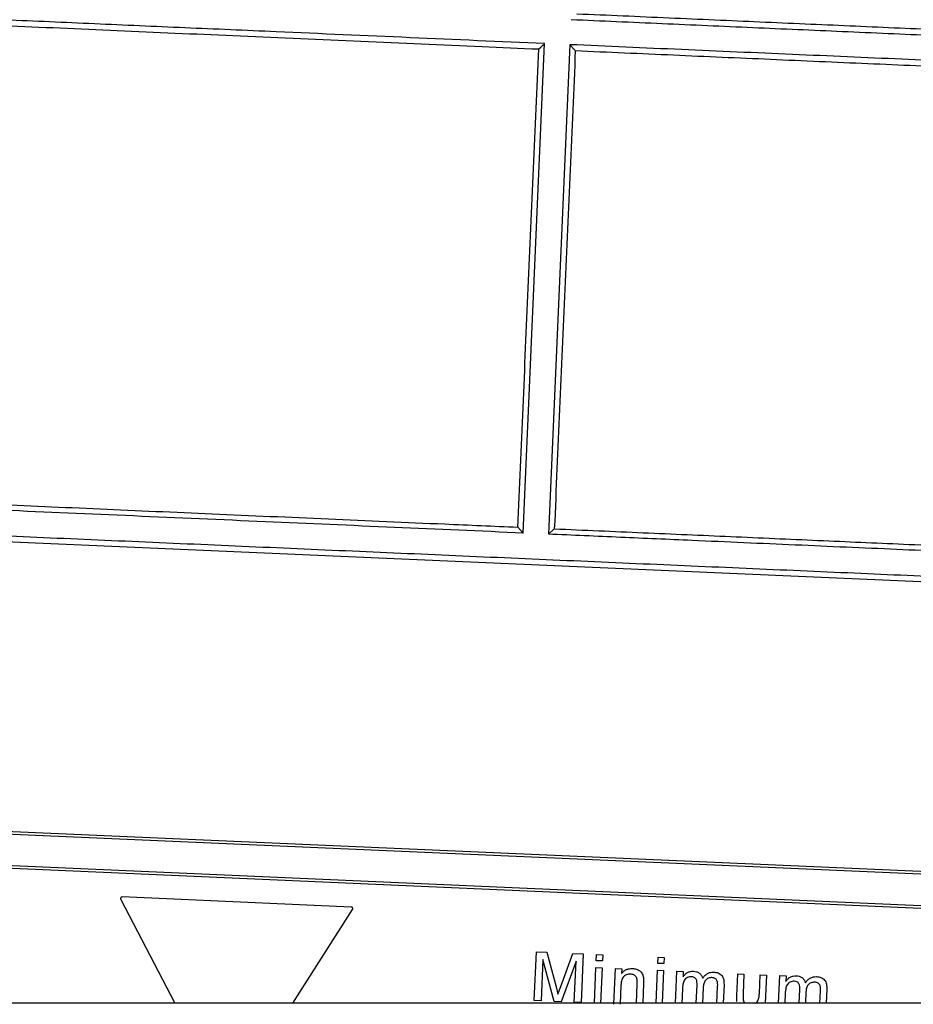
# Model space of a CAD drawing. Units: millimetres. Extents: x -3177 to 622, y -14048 to -4149.
# Drawn here: x -1602 to -1492, y -4936 to -4815 of the extents above; entities that cross this region are included whole.
import ezdxf

# ---------------------------------------------------------------- set-up
doc = ezdxf.new("R2010")
doc.units = ezdxf.units.MM
doc.header["$LTSCALE"] = 10
doc.layers.add('SICHTBAR', color=7, linetype='Continuous', lineweight=25)

msp = doc.modelspace()

# ---------------------------------------------------------------- linework, layer by layer
at = {"layer": 'SICHTBAR'}
for p, q in [((-1534.58, -4817.83), (-1533.91, -4818.56)), ((-1540.98, -4877.15), (-1540.32, -4877.88)), ((-1537.22, -4878.01), (-1536.49, -4877.35)), ((-1606.12, -4878.8), (-1471.75, -4884.69)), ((-1472.96, -4920.63), (-1608.02, -4914.71)), ((-1473.31, -4920.3), (-1607.68, -4914.4)), ((-1473.13, -4924.49), (-1608.18, -4918.57)), ((-1473.51, -4924.8), (-1607.88, -4918.9)), ((-1589.79, -4922.91), (-1583.15, -4935.68)), ((-1561.46, -4923.85), (-1589.61, -4922.61)), ((-1568.65, -4935.68), (-1561.3, -4924.16)), ((-1538.96, -4935.35), (-1538.7, -4929.35)), ((-1538.7, -4929.35), (-1537.43, -4929.41)), ((-1537.89, -4930.31), (-1538.12, -4935.38)), ((-1536.53, -4935.45), (-1537.89, -4930.31)), ((-1537.43, -4929.41), (-1536.27, -4933.67)), ((-1535.7, -4933.63), (-1534.2, -4929.55)), ((-1534.2, -4929.55), (-1532.93, -4929.61)), ((-1532.93, -4929.61), (-1533.2, -4935.6)), ((-1531.34, -4930.45), (-1531.31, -4929.68)), ((-1530.57, -4930.48), (-1531.34, -4930.45)), ((-1531.31, -4929.68), (-1530.54, -4929.71)), ((-1530.54, -4929.71), (-1530.57, -4930.48)), ((-1523.78, -4930.78), (-1523.74, -4930.01)), ((-1523.74, -4930.01), (-1522.97, -4930.04)), ((-1522.97, -4930.04), (-1523.01, -4930.81)), ((-1533.82, -4930.49), (-1535.64, -4935.49)), ((-1534.04, -4935.56), (-1533.82, -4930.49)), ((-1531.57, -4935.67), (-1531.38, -4931.29)), ((-1531.38, -4931.29), (-1530.61, -4931.32)), ((-1530.61, -4931.32), (-1530.8, -4935.7)), ((-1529.17, -4935.78), (-1528.98, -4931.4)), ((-1528.98, -4931.4), (-1528.21, -4931.43)), ((-1528.21, -4931.43), (-1528.24, -4932.04)), ((-1523.99, -4935.68), (-1523.81, -4931.62)), ((-1523.81, -4931.62), (-1523.05, -4931.66)), ((-1523.01, -4930.81), (-1523.78, -4930.78)), ((-1523.05, -4931.66), (-1523.22, -4935.68)), ((-1521.58, -4935.68), (-1521.41, -4931.73)), ((-1521.41, -4931.73), (-1520.64, -4931.76)), ((-1520.64, -4931.76), (-1520.67, -4932.44)), ((-1514.07, -4934.76), (-1513.95, -4932.06)), ((-1513.95, -4932.06), (-1513.18, -4932.09)), ((-1513.18, -4932.09), (-1513.28, -4934.47)), ((-1511.28, -4934.48), (-1511.18, -4932.18)), ((-1511.18, -4932.18), (-1510.41, -4932.21)), ((-1510.41, -4932.21), (-1510.56, -4935.68)), ((-1508.92, -4935.68), (-1508.77, -4932.28)), ((-1508.77, -4932.28), (-1508, -4932.32)), ((-1508, -4932.32), (-1508.03, -4933)), ((-1536.27, -4933.67), (-1536.04, -4934.57)), ((-1536.04, -4934.57), (-1535.7, -4933.63)), ((-1528.3, -4933.46), (-1528.4, -4935.81)), ((-1526.39, -4935.68), (-1526.29, -4933.28)), ((-1525.52, -4933.25), (-1525.62, -4935.68)), ((-1520.73, -4933.91), (-1520.81, -4935.68)), ((-1519.04, -4935.68), (-1518.94, -4933.43)), ((-1518.19, -4933.75), (-1518.27, -4935.68)), ((-1516.5, -4935.68), (-1516.41, -4933.62)), ((-1515.63, -4933.37), (-1515.73, -4935.68)), ((-1506.38, -4935.68), (-1506.31, -4933.98)), ((-1502.99, -4933.93), (-1503.07, -4935.68)), ((-1514.05, -4935.45), (-1514.07, -4934.76)), ((-1513.28, -4934.47), (-1513.27, -4935.24)), ((-1508.1, -4934.47), (-1508.15, -4935.68)), ((-1505.55, -4934.31), (-1505.61, -4935.68)), ((-1503.84, -4935.68), (-1503.77, -4934.18)), ((-1377.22, -4935.68), (-1753.43, -4935.68)), ((-1377.23, -4935.68), (-1753.42, -4935.68)), ((-1538.12, -4935.38), (-1538.96, -4935.35)), ((-1535.64, -4935.49), (-1536.53, -4935.45)), ((-1533.2, -4935.6), (-1534.04, -4935.56)), ((-1531.37, -4935.68), (-1531.57, -4935.67))]:
    msp.add_line(p, q, dxfattribs=at)
at = {"layer": 'SICHTBAR', "flags": 128}
msp.add_lwpolyline([(-1538.4, -4818.36), (-1538.17, -4818.15), (-1537.93, -4817.93), (-1537.7, -4817.71), (-1537.68, -4817.7)], dxfattribs=at)
at = {"layer": 'SICHTBAR'}
for points, knots in [([(-1468.77, -4816.92), (-1472.13, -4816.77), (-1478.84, -4816.48), (-1489.34, -4816.02), (-1500.13, -4815.54), (-1511.17, -4815.06), (-1522.38, -4814.56), (-1529.93, -4814.23), (-1533.71, -4814.07)], [0, 0, 0, 0, 0.164857, 0.329714, 0.497352, 0.66499, 0.832142, 1, 1, 1, 1]), ([(-1537.68, -4817.7), (-1543.19, -4817.46), (-1554.2, -4816.97), (-1568.98, -4816.32), (-1581.93, -4815.76), (-1593.06, -4815.27), (-1600.37, -4814.95), (-1604.03, -4814.79)], [0, 0, 0, 0, 0.246631, 0.493263, 0.66213, 0.831126, 1, 1, 1, 1]), ([(-1534.44, -4814.73), (-1530.7, -4814.89), (-1523.22, -4815.22), (-1512.08, -4815.71), (-1500.94, -4816.2), (-1489.85, -4816.69), (-1478.84, -4817.18), (-1471.63, -4817.5), (-1468.06, -4817.65), (-1468.03, -4817.65)], [0, 0, 0, 0, 0.164059, 0.328243, 0.492301, 0.661114, 0.830064, 0.998876, 1, 1, 1, 1]), ([(-1603.34, -4815.51), (-1598.69, -4815.71), (-1589.4, -4816.12), (-1574.98, -4816.76), (-1560.28, -4817.4), (-1548.01, -4817.94), (-1540.73, -4818.26), (-1538.4, -4818.36)], [0, 0, 0, 0, 0.220427, 0.440854, 0.667365, 0.893873, 1, 1, 1, 1]), ([(-1540.32, -4877.88), (-1540.1, -4872.86), (-1539.66, -4862.83), (-1539, -4847.78), (-1538.34, -4832.74), (-1537.9, -4822.71), (-1537.68, -4817.7)], [0, 0, 0, 0, 0.249591, 0.499174, 0.749546, 1, 1, 1, 1]), ([(-1534.58, -4817.83), (-1534.8, -4822.83), (-1535.24, -4832.83), (-1535.9, -4847.85), (-1536.56, -4862.92), (-1537, -4872.98), (-1537.22, -4878.01)], [0, 0, 0, 0, 0.249718, 0.499442, 0.749613, 1, 1, 1, 1]), ([(-1468.17, -4820.74), (-1472.36, -4820.56), (-1480.75, -4820.19), (-1493.82, -4819.62), (-1507.19, -4819.03), (-1520.82, -4818.44), (-1530, -4818.03), (-1534.58, -4817.83)], [0, 0, 0, 0, 0.198016, 0.396031, 0.597724, 0.799417, 1, 1, 1, 1]), ([(-1540.98, -4877.15), (-1540.77, -4872.25), (-1540.34, -4862.45), (-1539.69, -4847.75), (-1539.05, -4833.05), (-1538.62, -4823.26), (-1538.4, -4818.36)], [0, 0, 0, 0, 0.249612, 0.499431, 0.749676, 1, 1, 1, 1]), ([(-1533.91, -4818.56), (-1534.12, -4823.44), (-1534.55, -4833.21), (-1535.19, -4847.89), (-1535.84, -4862.61), (-1536.27, -4872.43), (-1536.49, -4877.35)], [0, 0, 0, 0, 0.249716, 0.499502, 0.749646, 1, 1, 1, 1]), ([(-1533.91, -4818.56), (-1529.88, -4818.74), (-1521.82, -4819.09), (-1509.8, -4819.62), (-1497.9, -4820.14), (-1487.11, -4820.62), (-1477.45, -4821.04), (-1471.8, -4821.29), (-1468.97, -4821.42)], [0, 0, 0, 0, 0.178576, 0.357151, 0.539301, 0.72145, 0.86052, 1, 1, 1, 1]), ([(-1605.92, -4874.3), (-1601.41, -4874.5), (-1592.39, -4874.9), (-1578.44, -4875.51), (-1564.28, -4876.13), (-1551.71, -4876.68), (-1543.98, -4877.02), (-1540.98, -4877.15)], [0, 0, 0, 0, 0.212652, 0.425304, 0.643759, 0.862214, 1, 1, 1, 1]), ([(-1540.32, -4877.88), (-1545.59, -4877.64), (-1556.14, -4877.18), (-1572.16, -4876.48), (-1588.25, -4875.77), (-1599.76, -4875.27), (-1605.86, -4875), (-1606.66, -4874.97)], [0, 0, 0, 0, 0.2375711, 0.4751425, 0.7190334, 0.9629241, 1, 1, 1, 1]), ([(-1614.93, -4877.72), (-1610.56, -4877.91), (-1601.81, -4878.3), (-1588.41, -4878.88), (-1574.89, -4879.48), (-1561.32, -4880.07), (-1547.69, -4880.67), (-1534.06, -4881.27), (-1520.46, -4881.86), (-1507.03, -4882.45), (-1493.88, -4883.03), (-1481.18, -4883.59), (-1468.98, -4884.12), (-1457.28, -4884.64), (-1446.04, -4885.13), (-1435.32, -4885.6), (-1424.53, -4886.07), (-1413.77, -4886.54), (-1407, -4886.84), (-1403.62, -4886.99)], [0, 0, 0, 0, 0.057313, 0.114825, 0.172406, 0.229918, 0.28723, 0.34548, 0.403939, 0.462469, 0.520928, 0.579177, 0.635919, 0.692855, 0.749856, 0.806792, 0.863534, 0.931767, 1, 1, 1, 1]), ([(-1470.8, -4880.93), (-1474.65, -4880.76), (-1482.37, -4880.42), (-1494.43, -4879.89), (-1506.82, -4879.35), (-1518.19, -4878.85), (-1528.34, -4878.4), (-1534.26, -4878.14), (-1537.22, -4878.01)], [0, 0, 0, 0, 0.184239, 0.368477, 0.555881, 0.743286, 0.871514, 1, 1, 1, 1]), ([(-1536.49, -4877.35), (-1532.84, -4877.51), (-1525.55, -4877.83), (-1514.73, -4878.3), (-1504.04, -4878.77), (-1493.2, -4879.25), (-1482.28, -4879.73), (-1475.13, -4880.04), (-1471.55, -4880.2)], [0, 0, 0, 0, 0.159484, 0.318968, 0.481154, 0.643341, 0.821212, 1, 1, 1, 1]), ([(-1589.61, -4922.61), (-1589.63, -4922.62), (-1589.66, -4922.62), (-1589.71, -4922.64), (-1589.75, -4922.66), (-1589.79, -4922.71), (-1589.81, -4922.75), (-1589.82, -4922.81), (-1589.82, -4922.86), (-1589.8, -4922.89), (-1589.79, -4922.91)], [0, 0, 0, 0, 0.1250434, 0.2499361, 0.3747981, 0.499767, 0.6248388, 0.7497831, 0.8746811, 1, 1, 1, 1]), ([(-1561.3, -4924.16), (-1561.3, -4924.15), (-1561.28, -4924.12), (-1561.27, -4924.07), (-1561.27, -4924.01), (-1561.29, -4923.96), (-1561.32, -4923.91), (-1561.36, -4923.88), (-1561.41, -4923.86), (-1561.44, -4923.85), (-1561.46, -4923.85)], [0, 0, 0, 0, 0.0626069, 0.249534, 0.3744805, 0.4995127, 0.6246659, 0.7496907, 0.8746364, 1, 1, 1, 1]), ([(-1528.24, -4932.04), (-1528.15, -4931.94), (-1527.98, -4931.74), (-1527.64, -4931.52), (-1527.26, -4931.42), (-1527, -4931.41), (-1526.87, -4931.41)], [0, 0, 0, 0, 0.251303, 0.499554, 0.748193, 1, 1, 1, 1]), ([(-1526.87, -4931.41), (-1526.72, -4931.43), (-1526.4, -4931.47), (-1526.03, -4931.64), (-1525.8, -4931.86), (-1525.62, -4932.13), (-1525.57, -4932.37), (-1525.53, -4932.53)], [0, 0, 0, 0, 0.250612, 0.499627, 0.623627, 0.747671, 1, 1, 1, 1]), ([(-1527.12, -4932.09), (-1527.29, -4932.1), (-1527.55, -4932.12), (-1527.85, -4932.29), (-1528.04, -4932.46), (-1528.16, -4932.69), (-1528.27, -4933.03), (-1528.29, -4933.29), (-1528.3, -4933.46)], [0, 0, 0, 0, 0.249435, 0.374817, 0.499486, 0.624248, 0.749538, 1, 1, 1, 1]), ([(-1526.29, -4933.28), (-1526.29, -4933.14), (-1526.28, -4932.93), (-1526.32, -4932.65), (-1526.4, -4932.46), (-1526.54, -4932.3), (-1526.77, -4932.14), (-1526.98, -4932.11), (-1527.12, -4932.09)], [0, 0, 0, 0, 0.250881, 0.376274, 0.501052, 0.625375, 0.750921, 1, 1, 1, 1]), ([(-1525.53, -4932.53), (-1525.52, -4932.65), (-1525.5, -4932.89), (-1525.51, -4933.13), (-1525.52, -4933.25)], [0, 0, 0, 0, 0.499814, 1, 1, 1, 1]), ([(-1519.64, -4932.42), (-1519.72, -4932.42), (-1519.89, -4932.43), (-1520.14, -4932.52), (-1520.36, -4932.66), (-1520.58, -4932.94), (-1520.7, -4933.38), (-1520.72, -4933.73), (-1520.73, -4933.91)], [0, 0, 0, 0, 0.124916, 0.249673, 0.374904, 0.50012, 0.749264, 1, 1, 1, 1]), ([(-1520.67, -4932.44), (-1520.59, -4932.34), (-1520.44, -4932.13), (-1520.13, -4931.89), (-1519.77, -4931.76), (-1519.51, -4931.75), (-1519.38, -4931.74)], [0, 0, 0, 0, 0.251218, 0.500382, 0.748967, 1, 1, 1, 1]), ([(-1518.94, -4933.43), (-1518.94, -4933.31), (-1518.94, -4933.07), (-1519.01, -4932.78), (-1519.15, -4932.59), (-1519.35, -4932.46), (-1519.52, -4932.44), (-1519.64, -4932.42)], [0, 0, 0, 0, 0.250064, 0.499493, 0.624692, 0.749829, 1, 1, 1, 1]), ([(-1519.38, -4931.74), (-1519.26, -4931.75), (-1519.01, -4931.78), (-1518.66, -4931.94), (-1518.39, -4932.24), (-1518.3, -4932.48), (-1518.25, -4932.6)], [0, 0, 0, 0, 0.251002, 0.49852, 0.747068, 1, 1, 1, 1]), ([(-1518.25, -4932.6), (-1518.17, -4932.49), (-1518, -4932.28), (-1517.68, -4932.02), (-1517.3, -4931.87), (-1517.03, -4931.86), (-1516.89, -4931.85)], [0, 0, 0, 0, 0.251456, 0.500422, 0.748607, 1, 1, 1, 1]), ([(-1517.11, -4932.53), (-1517.18, -4932.53), (-1517.33, -4932.53), (-1517.55, -4932.6), (-1517.75, -4932.71), (-1517.93, -4932.86), (-1518.05, -4933.07), (-1518.15, -4933.36), (-1518.17, -4933.6), (-1518.19, -4933.75)], [0, 0, 0, 0, 0.124867, 0.249064, 0.374018, 0.498727, 0.623604, 0.749018, 1, 1, 1, 1]), ([(-1516.41, -4933.62), (-1516.4, -4933.5), (-1516.4, -4933.31), (-1516.43, -4933.06), (-1516.49, -4932.87), (-1516.6, -4932.73), (-1516.75, -4932.62), (-1516.92, -4932.55), (-1517.05, -4932.54), (-1517.11, -4932.53)], [0, 0, 0, 0, 0.250704, 0.375508, 0.500585, 0.625244, 0.750076, 0.874761, 1, 1, 1, 1]), ([(-1516.89, -4931.85), (-1516.71, -4931.87), (-1516.43, -4931.9), (-1516.1, -4932.08), (-1515.89, -4932.27), (-1515.75, -4932.52), (-1515.63, -4932.89), (-1515.63, -4933.18), (-1515.63, -4933.37)], [0, 0, 0, 0, 0.247943, 0.373644, 0.498813, 0.622173, 0.74641, 1, 1, 1, 1]), ([(-1508.03, -4933), (-1507.96, -4932.89), (-1507.8, -4932.68), (-1507.49, -4932.45), (-1507.13, -4932.31), (-1506.88, -4932.3), (-1506.75, -4932.29)], [0, 0, 0, 0, 0.25112, 0.50021, 0.748865, 1, 1, 1, 1]), ([(-1506.75, -4932.29), (-1506.63, -4932.31), (-1506.38, -4932.34), (-1506.03, -4932.49), (-1505.76, -4932.79), (-1505.67, -4933.03), (-1505.62, -4933.16)], [0, 0, 0, 0, 0.25115, 0.49886, 0.747313, 1, 1, 1, 1]), ([(-1505.62, -4933.16), (-1505.54, -4933.05), (-1505.37, -4932.83), (-1505.04, -4932.57), (-1504.66, -4932.42), (-1504.39, -4932.41), (-1504.26, -4932.4)], [0, 0, 0, 0, 0.251165, 0.500128, 0.748866, 1, 1, 1, 1]), ([(-1504.26, -4932.4), (-1504.08, -4932.42), (-1503.8, -4932.45), (-1503.47, -4932.63), (-1503.26, -4932.81), (-1503.12, -4933.06), (-1503, -4933.43), (-1503, -4933.73), (-1502.99, -4933.93)], [0, 0, 0, 0, 0.24781, 0.373407, 0.498753, 0.622191, 0.746372, 1, 1, 1, 1]), ([(-1507, -4932.98), (-1507.09, -4932.98), (-1507.26, -4932.99), (-1507.5, -4933.07), (-1507.72, -4933.21), (-1507.94, -4933.49), (-1508.06, -4933.93), (-1508.09, -4934.29), (-1508.1, -4934.47)], [0, 0, 0, 0, 0.125054, 0.249939, 0.375177, 0.500328, 0.749327, 1, 1, 1, 1]), ([(-1506.31, -4933.98), (-1506.31, -4933.86), (-1506.3, -4933.62), (-1506.38, -4933.33), (-1506.52, -4933.14), (-1506.72, -4933.01), (-1506.89, -4932.99), (-1507, -4932.98)], [0, 0, 0, 0, 0.249974, 0.499293, 0.624507, 0.749736, 1, 1, 1, 1]), ([(-1504.47, -4933.09), (-1504.62, -4933.1), (-1504.85, -4933.12), (-1505.12, -4933.26), (-1505.29, -4933.41), (-1505.41, -4933.61), (-1505.52, -4933.91), (-1505.54, -4934.15), (-1505.55, -4934.31)], [0, 0, 0, 0, 0.25085, 0.374952, 0.498496, 0.621574, 0.745909, 1, 1, 1, 1]), ([(-1503.77, -4934.18), (-1503.77, -4934.05), (-1503.77, -4933.86), (-1503.79, -4933.61), (-1503.85, -4933.42), (-1503.97, -4933.28), (-1504.12, -4933.17), (-1504.29, -4933.1), (-1504.41, -4933.09), (-1504.47, -4933.09)], [0, 0, 0, 0, 0.250657, 0.375484, 0.500501, 0.625218, 0.750085, 0.87476, 1, 1, 1, 1]), ([(-1513.27, -4935.24), (-1513.25, -4935.34), (-1513.2, -4935.51), (-1513.08, -4935.63), (-1513.02, -4935.68)], [0, 0, 0, 0, 0.551215, 1, 1, 1, 1]), ([(-1511.74, -4935.68), (-1511.74, -4935.68), (-1511.66, -4935.64), (-1511.54, -4935.5), (-1511.41, -4935.28), (-1511.31, -4934.93), (-1511.29, -4934.66), (-1511.28, -4934.48)], [0, 0, 0, 0, 0.003766, 0.200105, 0.396002, 0.594211, 1, 1, 1, 1])]:
    msp.add_open_spline(points, degree=3, knots=knots, dxfattribs=at)

doc.saveas('drawing.dxf')
